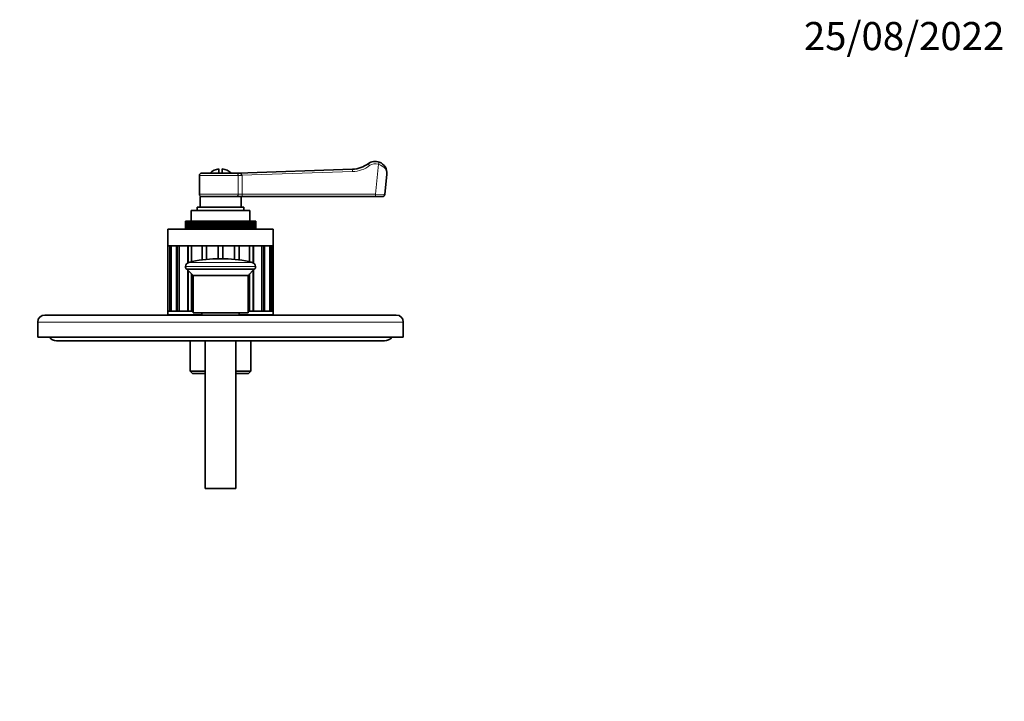
# Model space of a CAD drawing. Units: millimetres. Extents: x 0 to 772, y 0 to 1164.
# Drawn here: x 324 to 744, y 873 to 1164 of the extents above; entities that cross this region are included whole.
import ezdxf
from ezdxf import colors
from ezdxf.entities.mleader import LeaderData, LeaderLine
from ezdxf.math import Vec2, Vec3

# ---------------------------------------------------------------- set-up
doc = ezdxf.new("R2010")
doc.units = ezdxf.units.MM
doc.layers.add('DV2_Défaut', color=7, linetype='Continuous')
doc.layers.add('Défaut', color=7, linetype='Continuous')

# ---------------------------------------------------------------- blocks, each defined once
blk = doc.blocks.new('_DOT')
at = {"color": 0}
blk.add_line((0, 0), (-1, 0), dxfattribs=at)
at = {"color": 0, "const_width": 0.333}
blk.add_lwpolyline([(-0.1665, 0, 1), (0.1665, 0, 1)], format="xyb", close=True, dxfattribs=at)
blk = doc.blocks.new('SE1')
at = {"layer": 'DV2_Défaut', "color": 7, "linetype": 'Continuous', "lineweight": 18}
for p, q in [((473.26, 1101.8), (472.67, 1102.61)), ((475.73, 1089.59), (477.03, 1102.34)), ((477.03, 1102.34), (477.38, 1103.28)), ((417.19, 1097.59), (400.64, 1097.59)), ((418.86, 1097.59), (417.19, 1097.59)), ((417.19, 1089.59), (417.19, 1097.59)), ((465.97, 1099.26), (418.78, 1097.64)), ((418.86, 1097.59), (418.86, 1089.59)), ((465.97, 1099.26), (465.94, 1100.26)), ((417.19, 1089.59), (400.64, 1089.59)), ((417.19, 1089.59), (418.86, 1089.59)), ((418.86, 1089.59), (475.73, 1089.59)), ((418.86, 1089.59), (418.86, 1088.59)), ((475.73, 1089.59), (479.74, 1089.49)), ((475.73, 1089.59), (475.73, 1088.59)), ((388.41, 1039.59), (388.41, 1067.59)), ((391.26, 1039.59), (391.26, 1067.59)), ((395.9, 1060.35), (395.9, 1067.59)), ((401.89, 1061.59), (401.89, 1067.59)), ((417.39, 1067.59), (417.39, 1061.59)), ((423.38, 1067.59), (423.38, 1060.35)), ((428.03, 1067.59), (428.03, 1039.59)), ((430.88, 1067.59), (430.88, 1039.59)), ((423.16, 1060.42), (396.12, 1060.42)), ((424.63, 1058.73), (394.66, 1058.73)), ((395.9, 1039.59), (395.9, 1056.88)), ((423.38, 1056.88), (423.38, 1039.59)), ((487.64, 1034.99), (331.64, 1034.99))]:
    blk.add_line(p, q, dxfattribs=at)
at = {"layer": 'DV2_Défaut', "color": 7, "linetype": 'Continuous', "lineweight": 35}
for p, q in [((400.64, 1097.59), (400.64, 1089.59)), ((416.35, 1098.59), (401.64, 1098.59)), ((408.89, 1098.59), (408.89, 1100.39)), ((410.39, 1098.59), (410.39, 1100.39)), ((416.35, 1098.59), (417.77, 1098.59)), ((417.14, 1098.59), (465.94, 1100.26)), ((418.78, 1097.64), (418.86, 1097.59)), ((479.74, 1089.49), (480.62, 1098.08)), ((417.79, 1088.59), (400.89, 1088.59)), ((400.89, 1088.59), (400.89, 1084.09)), ((418.86, 1088.59), (417.79, 1088.59)), ((418.39, 1084.09), (418.39, 1088.59)), ((475.73, 1088.59), (418.86, 1088.59)), ((475.73, 1088.59), (478.74, 1088.59)), ((422.14, 1082.59), (397.14, 1082.59)), ((397.14, 1082.59), (397.14, 1078.09)), ((419.64, 1084.09), (399.64, 1084.09)), ((399.64, 1084.09), (399.64, 1082.59)), ((419.64, 1082.59), (419.64, 1084.09)), ((422.14, 1078.09), (422.14, 1082.59)), ((394.64, 1078.09), (394.64, 1078.09)), ((394.64, 1078.09), (394.64, 1074.59)), ((394.67, 1078.09), (394.64, 1078.09)), ((394.64, 1078.09), (394.64, 1074.59)), ((394.67, 1074.59), (394.67, 1078.09)), ((394.68, 1078.09), (394.67, 1078.09)), ((394.68, 1078.09), (394.68, 1074.59)), ((394.76, 1078.09), (394.68, 1078.09)), ((394.76, 1074.59), (394.76, 1078.09)), ((394.79, 1078.09), (394.76, 1078.09)), ((394.79, 1078.09), (394.79, 1074.59)), ((394.92, 1078.09), (394.79, 1078.09)), ((394.92, 1074.59), (394.92, 1078.09)), ((394.97, 1078.09), (394.92, 1078.09)), ((394.97, 1078.09), (394.97, 1074.59)), ((395.15, 1078.09), (394.97, 1078.09)), ((395.15, 1074.59), (395.15, 1078.09)), ((395.21, 1078.09), (395.15, 1078.09)), ((395.21, 1078.09), (395.21, 1074.59)), ((395.44, 1078.09), (395.21, 1078.09)), ((395.44, 1074.59), (395.44, 1078.09)), ((395.51, 1078.09), (395.44, 1078.09)), ((395.51, 1078.09), (395.51, 1074.59)), ((395.79, 1078.09), (395.51, 1078.09)), ((395.79, 1074.59), (395.79, 1078.09)), ((395.88, 1078.09), (395.79, 1078.09)), ((395.88, 1078.09), (395.88, 1074.59)), ((396.21, 1078.09), (395.88, 1078.09)), ((396.21, 1074.59), (396.21, 1078.09)), ((396.3, 1078.09), (396.21, 1078.09)), ((396.3, 1078.09), (396.3, 1074.59)), ((396.68, 1078.09), (396.3, 1078.09)), ((396.68, 1074.59), (396.68, 1078.09)), ((396.79, 1078.09), (396.68, 1078.09)), ((396.79, 1078.09), (396.79, 1074.59)), ((397.22, 1078.09), (396.79, 1078.09)), ((397.22, 1074.59), (397.22, 1078.09)), ((397.34, 1078.09), (397.22, 1078.09)), ((397.34, 1078.09), (397.34, 1074.59)), ((397.81, 1078.09), (397.34, 1078.09)), ((397.81, 1074.59), (397.81, 1078.09)), ((397.94, 1078.09), (397.81, 1078.09)), ((397.94, 1078.09), (397.94, 1074.59)), ((398.45, 1078.09), (397.94, 1078.09)), ((398.45, 1074.59), (398.45, 1078.09)), ((398.59, 1078.09), (398.45, 1078.09)), ((398.59, 1078.09), (398.59, 1074.59)), ((399.14, 1078.09), (398.59, 1078.09)), ((399.14, 1074.59), (399.14, 1078.09)), ((399.29, 1078.09), (399.14, 1078.09)), ((399.29, 1078.09), (399.29, 1074.59)), ((399.85, 1078.09), (399.29, 1078.09)), ((399.85, 1074.59), (399.85, 1078.09)), ((399.88, 1078.09), (399.85, 1078.09)), ((399.88, 1074.59), (399.88, 1078.09)), ((400.04, 1078.09), (399.88, 1078.09)), ((400.04, 1078.09), (400.04, 1074.59)), ((400.6, 1078.09), (400.04, 1078.09)), ((400.6, 1074.59), (400.6, 1078.09)), ((400.66, 1078.09), (400.6, 1078.09)), ((400.66, 1074.59), (400.66, 1078.09)), ((400.83, 1078.09), (400.66, 1078.09)), ((400.83, 1078.09), (400.83, 1074.59)), ((401.38, 1078.09), (400.83, 1078.09)), ((401.38, 1074.59), (401.38, 1078.09)), ((401.48, 1078.09), (401.38, 1078.09)), ((401.48, 1074.59), (401.48, 1078.09)), ((401.66, 1078.09), (401.48, 1078.09)), ((401.66, 1078.09), (401.66, 1074.59)), ((402.2, 1078.09), (401.66, 1078.09)), ((402.2, 1074.59), (402.2, 1078.09)), ((402.34, 1078.09), (402.2, 1078.09)), ((402.34, 1074.59), (402.34, 1078.09)), ((402.53, 1078.09), (402.34, 1078.09)), ((402.53, 1078.09), (402.53, 1074.59)), ((403.06, 1078.09), (402.53, 1078.09)), ((403.06, 1074.59), (403.06, 1078.09)), ((403.23, 1078.09), (403.06, 1078.09)), ((403.23, 1074.59), (403.23, 1078.09)), ((403.43, 1078.09), (403.23, 1078.09)), ((403.43, 1078.09), (403.43, 1074.59)), ((403.94, 1078.09), (403.43, 1078.09)), ((403.94, 1074.59), (403.94, 1078.09)), ((404.15, 1078.09), (403.94, 1078.09)), ((404.15, 1074.59), (404.15, 1078.09)), ((404.35, 1078.09), (404.15, 1078.09)), ((404.35, 1078.09), (404.35, 1074.59)), ((404.85, 1078.09), (404.35, 1078.09)), ((404.85, 1074.59), (404.85, 1078.09)), ((405.1, 1078.09), (404.85, 1078.09)), ((405.1, 1074.59), (405.1, 1078.09)), ((405.3, 1078.09), (405.1, 1078.09)), ((405.3, 1078.09), (405.3, 1074.59)), ((405.79, 1078.09), (405.3, 1078.09)), ((405.79, 1074.59), (405.79, 1078.09)), ((406.06, 1078.09), (405.79, 1078.09)), ((406.06, 1074.59), (406.06, 1078.09)), ((406.27, 1078.09), (406.06, 1078.09)), ((406.27, 1078.09), (406.27, 1074.59)), ((406.74, 1078.09), (406.27, 1078.09)), ((406.74, 1074.59), (406.74, 1078.09)), ((407.04, 1078.09), (406.74, 1078.09)), ((407.04, 1074.59), (407.04, 1078.09)), ((407.25, 1078.09), (407.04, 1078.09)), ((407.25, 1078.09), (407.25, 1074.59)), ((407.7, 1078.09), (407.25, 1078.09)), ((407.7, 1074.59), (407.7, 1078.09)), ((408.04, 1078.09), (407.7, 1078.09)), ((408.04, 1074.59), (408.04, 1078.09)), ((408.25, 1078.09), (408.04, 1078.09)), ((408.25, 1078.09), (408.25, 1074.59)), ((408.67, 1078.09), (408.25, 1078.09)), ((408.67, 1074.59), (408.67, 1078.09)), ((409.04, 1078.09), (408.67, 1078.09)), ((409.04, 1074.59), (409.04, 1078.09)), ((409.25, 1078.09), (409.04, 1078.09)), ((409.25, 1078.09), (409.25, 1074.59)), ((409.64, 1078.09), (409.25, 1078.09)), ((409.64, 1074.59), (409.64, 1078.09)), ((410.04, 1078.09), (409.64, 1078.09)), ((410.04, 1074.59), (410.04, 1078.09)), ((410.25, 1078.09), (410.04, 1078.09)), ((410.25, 1078.09), (410.25, 1074.59)), ((410.62, 1078.09), (410.25, 1078.09)), ((410.62, 1074.59), (410.62, 1078.09)), ((411.04, 1078.09), (410.62, 1078.09)), ((411.04, 1074.59), (411.04, 1078.09)), ((411.25, 1078.09), (411.04, 1078.09)), ((411.25, 1078.09), (411.25, 1074.59)), ((411.59, 1078.09), (411.25, 1078.09)), ((411.59, 1074.59), (411.59, 1078.09)), ((412.03, 1078.09), (411.59, 1078.09)), ((412.03, 1074.59), (412.03, 1078.09)), ((412.24, 1078.09), (412.03, 1078.09)), ((412.24, 1078.09), (412.24, 1074.59)), ((412.55, 1078.09), (412.24, 1078.09)), ((412.55, 1074.59), (412.55, 1078.09)), ((413.02, 1078.09), (412.55, 1078.09)), ((413.02, 1074.59), (413.02, 1078.09)), ((413.22, 1078.09), (413.02, 1078.09)), ((413.22, 1078.09), (413.22, 1074.59)), ((413.5, 1078.09), (413.22, 1078.09)), ((413.5, 1074.59), (413.5, 1078.09)), ((413.99, 1078.09), (413.5, 1078.09)), ((413.99, 1074.59), (413.99, 1078.09)), ((414.19, 1078.09), (413.99, 1078.09)), ((414.19, 1078.09), (414.19, 1074.59)), ((414.43, 1078.09), (414.19, 1078.09)), ((414.43, 1074.59), (414.43, 1078.09)), ((414.94, 1078.09), (414.43, 1078.09)), ((414.94, 1074.59), (414.94, 1078.09)), ((415.13, 1078.09), (414.94, 1078.09)), ((415.13, 1078.09), (415.13, 1074.59)), ((415.34, 1078.09), (415.13, 1078.09)), ((415.34, 1074.59), (415.34, 1078.09)), ((415.86, 1078.09), (415.34, 1078.09)), ((415.86, 1074.59), (415.86, 1078.09)), ((416.05, 1078.09), (415.86, 1078.09)), ((416.05, 1078.09), (416.05, 1074.59)), ((416.23, 1078.09), (416.05, 1078.09)), ((416.23, 1074.59), (416.23, 1078.09)), ((416.76, 1078.09), (416.23, 1078.09)), ((416.76, 1074.59), (416.76, 1078.09)), ((416.95, 1078.09), (416.76, 1078.09)), ((416.95, 1078.09), (416.95, 1074.59)), ((417.08, 1078.09), (416.95, 1078.09)), ((417.08, 1074.59), (417.08, 1078.09)), ((417.63, 1078.09), (417.08, 1078.09)), ((417.63, 1074.59), (417.63, 1078.09)), ((417.8, 1078.09), (417.63, 1078.09)), ((417.8, 1078.09), (417.8, 1074.59)), ((417.91, 1078.09), (417.8, 1078.09)), ((417.91, 1074.59), (417.91, 1078.09)), ((418.46, 1078.09), (417.91, 1078.09)), ((418.46, 1074.59), (418.46, 1078.09)), ((418.63, 1078.09), (418.46, 1078.09)), ((418.63, 1078.09), (418.63, 1074.59)), ((418.69, 1078.09), (418.63, 1078.09)), ((418.69, 1074.59), (418.69, 1078.09)), ((419.25, 1078.09), (418.69, 1078.09)), ((419.25, 1074.59), (419.25, 1078.09)), ((419.41, 1078.09), (419.25, 1078.09)), ((419.41, 1078.09), (419.41, 1074.59)), ((419.44, 1078.09), (419.41, 1078.09)), ((419.44, 1074.59), (419.44, 1078.09)), ((420, 1078.09), (419.44, 1078.09)), ((420, 1074.59), (420, 1078.09)), ((420.15, 1078.09), (420, 1078.09)), ((420.15, 1078.09), (420.15, 1074.59)), ((420.7, 1078.09), (420.15, 1078.09)), ((420.7, 1074.59), (420.7, 1078.09)), ((420.84, 1078.09), (420.7, 1078.09)), ((420.84, 1078.09), (420.84, 1074.59)), ((421.35, 1078.09), (420.84, 1078.09)), ((421.35, 1074.59), (421.35, 1078.09)), ((421.48, 1078.09), (421.35, 1078.09)), ((421.48, 1078.09), (421.48, 1074.59)), ((421.95, 1078.09), (421.48, 1078.09)), ((421.95, 1074.59), (421.95, 1078.09)), ((422.07, 1078.09), (421.95, 1078.09)), ((422.07, 1078.09), (422.07, 1074.59)), ((422.5, 1078.09), (422.07, 1078.09)), ((422.5, 1074.59), (422.5, 1078.09)), ((422.6, 1078.09), (422.5, 1078.09)), ((422.6, 1078.09), (422.6, 1074.59)), ((422.98, 1078.09), (422.6, 1078.09)), ((422.98, 1074.59), (422.98, 1078.09)), ((423.08, 1078.09), (422.98, 1078.09)), ((423.08, 1078.09), (423.08, 1074.59)), ((423.41, 1078.09), (423.08, 1078.09)), ((423.41, 1074.59), (423.41, 1078.09)), ((423.49, 1078.09), (423.41, 1078.09)), ((423.49, 1078.09), (423.49, 1074.59)), ((423.78, 1078.09), (423.49, 1078.09)), ((423.78, 1074.59), (423.78, 1078.09)), ((423.85, 1078.09), (423.78, 1078.09)), ((423.85, 1078.09), (423.85, 1074.59)), ((424.08, 1078.09), (423.85, 1078.09)), ((424.08, 1074.59), (424.08, 1078.09)), ((424.14, 1078.09), (424.08, 1078.09)), ((424.14, 1078.09), (424.14, 1074.59)), ((424.32, 1078.09), (424.14, 1078.09)), ((424.32, 1074.59), (424.32, 1078.09)), ((424.36, 1078.09), (424.32, 1078.09)), ((424.36, 1078.09), (424.36, 1074.59)), ((424.5, 1078.09), (424.36, 1078.09)), ((424.5, 1074.59), (424.5, 1078.09)), ((424.52, 1078.09), (424.5, 1078.09)), ((424.52, 1078.09), (424.52, 1074.59)), ((424.6, 1078.09), (424.52, 1078.09)), ((424.6, 1074.59), (424.6, 1078.09)), ((424.62, 1078.09), (424.6, 1078.09)), ((424.62, 1078.09), (424.62, 1074.59)), ((424.64, 1078.09), (424.62, 1078.09)), ((424.64, 1074.59), (424.64, 1078.09)), ((424.64, 1078.09), (424.64, 1078.09)), ((424.64, 1074.59), (424.64, 1078.09)), ((432.14, 1074.59), (387.14, 1074.59)), ((387.14, 1074.59), (387.14, 1067.59)), ((432.14, 1067.59), (432.14, 1074.59)), ((432.14, 1067.59), (387.14, 1067.59)), ((387.96, 1067.59), (387.17, 1067.59)), ((387.17, 1039.59), (387.17, 1067.59)), ((387.96, 1067.59), (387.96, 1039.59)), ((390.87, 1067.59), (388.58, 1067.59)), ((388.58, 1039.59), (388.58, 1067.59)), ((390.87, 1067.59), (390.87, 1039.59)), ((395.62, 1067.59), (392.05, 1067.59)), ((392.05, 1039.59), (392.05, 1067.59)), ((395.62, 1067.59), (395.62, 1060.21)), ((401.75, 1067.59), (397.24, 1067.59)), ((397.24, 1060.71), (397.24, 1067.59)), ((401.75, 1067.59), (401.75, 1061.57)), ((408.64, 1067.59), (403.65, 1067.59)), ((403.65, 1061.79), (403.65, 1067.59)), ((408.64, 1067.59), (408.64, 1061.99)), ((415.64, 1067.59), (410.64, 1067.59)), ((410.64, 1061.99), (410.64, 1067.59)), ((415.64, 1067.59), (415.64, 1061.79)), ((422.05, 1067.59), (417.54, 1067.59)), ((417.54, 1061.57), (417.54, 1067.59)), ((422.05, 1067.59), (422.05, 1060.71)), ((427.24, 1067.59), (423.67, 1067.59)), ((423.67, 1060.21), (423.67, 1067.59)), ((427.24, 1067.59), (427.24, 1039.59)), ((430.71, 1067.59), (428.42, 1067.59)), ((428.42, 1039.59), (428.42, 1067.59)), ((430.71, 1067.59), (430.71, 1039.59)), ((432.12, 1067.59), (431.33, 1067.59)), ((431.33, 1039.59), (431.33, 1067.59)), ((432.12, 1067.59), (432.12, 1039.59)), ((411.38, 1061.99), (407.9, 1061.99)), ((424.05, 1057.55), (395.23, 1057.55)), ((395.23, 1057.55), (397.89, 1054.89)), ((395.62, 1057.16), (395.62, 1039.59)), ((397.24, 1039.59), (397.24, 1055.54)), ((421.39, 1054.89), (397.89, 1054.89)), ((397.89, 1054.89), (397.89, 1038.99)), ((421.39, 1054.89), (424.05, 1057.55)), ((421.39, 1038.99), (421.39, 1054.89)), ((422.05, 1055.54), (422.05, 1039.59)), ((423.67, 1039.59), (423.67, 1057.16)), ((334.64, 1037.99), (484.64, 1037.99)), ((397.89, 1039.59), (387.14, 1039.59)), ((387.14, 1039.59), (387.14, 1038.09)), ((401.64, 1038.09), (387.14, 1038.09)), ((387.96, 1039.59), (387.17, 1039.59)), ((390.87, 1039.59), (388.58, 1039.59)), ((395.62, 1039.59), (392.05, 1039.59)), ((394.64, 1038.09), (394.64, 1037.99)), ((397.89, 1039.59), (397.24, 1039.59)), ((421.39, 1038.99), (397.89, 1038.99)), ((401.64, 1038.99), (401.64, 1037.99)), ((417.64, 1037.99), (417.64, 1038.99)), ((432.14, 1038.09), (417.64, 1038.09)), ((422.05, 1039.59), (421.39, 1039.59)), ((432.14, 1039.59), (421.39, 1039.59)), ((427.24, 1039.59), (423.67, 1039.59)), ((424.64, 1037.99), (424.64, 1038.09)), ((430.71, 1039.59), (428.42, 1039.59)), ((432.12, 1039.59), (431.33, 1039.59)), ((432.14, 1038.09), (432.14, 1039.59)), ((331.64, 1034.99), (331.64, 1028.49)), ((487.64, 1028.49), (487.64, 1034.99)), ((487.64, 1028.49), (331.64, 1028.49)), ((339.64, 1026.99), (479.64, 1026.99)), ((396.64, 1026.99), (396.64, 1013.99)), ((403.14, 1026.99), (403.14, 963.99)), ((416.14, 963.99), (416.14, 1026.99)), ((422.64, 1013.99), (422.64, 1026.99)), ((396.64, 1013.99), (403.14, 1013.99)), ((396.64, 1013.99), (397.64, 1012.99)), ((403.14, 1012.99), (397.64, 1012.99)), ((416.14, 1013.99), (422.64, 1013.99)), ((421.64, 1012.99), (416.14, 1012.99)), ((421.64, 1012.99), (422.64, 1013.99)), ((416.14, 963.99), (403.14, 963.99))]:
    blk.add_line(p, q, dxfattribs=at)
for centre, radius, start, end in [((465.53, 1112.25), 12, 271.9581, 306.5253), ((475.64, 1098.59), 5, 69.663, 126.5253), ((475.64, 1098.59), 5, 354.1405, 69.663), ((401.64, 1097.59), 1, 90, 180), ((409.64, 1094.09), 6.35, 96.7831, 134.8739), ((409.64, 1094.09), 6.35, 45.1261, 83.2169), ((401.64, 1089.59), 1, 180, 270), ((478.74, 1089.59), 1, 270, 353.6167), ((396.65, 1058.49), 2, 105.1756, 173.1227), ((407.9, 1016.99), 45, 90, 105.1756), ((411.38, 1016.99), 45, 74.8244, 90), ((422.64, 1058.49), 2, 6.8773, 74.8244), ((395.87, 1058.58), 1.21, 173.1227, 238.6048), ((423.42, 1058.58), 1.21, 301.3952, 6.8773), ((334.64, 1034.99), 3, 90, 180), ((484.64, 1034.99), 3, 0, 90), ((339.64, 1030.99), 4, 218.6822, 270), ((479.64, 1030.99), 4, 270, 321.3178)]:
    blk.add_arc(centre, radius, start, end, dxfattribs=at)
at = {"layer": 'DV2_Défaut', "color": 7, "linetype": 'Continuous', "lineweight": 18}
for centre, radius, start, end in [((465.53, 1112.25), 13, 271.9581, 306.5253), ((475.64, 1098.59), 4, 69.663, 126.5253)]:
    blk.add_arc(centre, radius, start, end, dxfattribs=at)
for centre, start_param, end_param in [((416.35, 1097.59), 1.570796, 3.141593), ((416.35, 1089.59), 0, 1.570796)]:
    blk.add_ellipse(centre, major_axis=(0, -1), ratio=0.83814, start_param=start_param, end_param=end_param, dxfattribs=at)
blk.add_open_spline([(480.62, 1098.08), (480.7, 1098.89), (480.46, 1099.74), (479.25, 1101.28), (478.24, 1101.97), (477.03, 1102.34)], degree=3, knots=[0, 0, 0, 0, 0.5, 0.5, 1, 1, 1, 1], dxfattribs=at)
at = {"layer": 'DV2_Défaut', "color": 7, "linetype": 'Continuous', "lineweight": 35}
blk.add_open_spline([(418.78, 1097.64), (418.75, 1097.67), (418.73, 1097.69), (418.69, 1097.76), (418.67, 1097.79), (418.62, 1097.88), (418.59, 1097.95), (418.51, 1098.14), (418.46, 1098.25), (418.34, 1098.44), (418.26, 1098.5), (418.11, 1098.56), (418.05, 1098.57), (417.91, 1098.59), (417.84, 1098.59), (417.77, 1098.59)], degree=3, knots=[0, 0, 0, 0, 0.0625, 0.0625, 0.125, 0.125, 0.25, 0.25, 0.5, 0.5, 0.75, 0.75, 0.875, 0.875, 1, 1, 1, 1], dxfattribs=at)

msp = doc.modelspace()

# ---------------------------------------------------------------- block references
at = {"layer": 'Défaut'}
msp.add_blockref('SE1', (0, 0), dxfattribs=at)

# ---------------------------------------------------------------- leaders
at = {"layer": 'Défaut', "color": 7, "linetype": 'Continuous', "lineweight": 18}
ml = msp.add_multileader_mtext('Standard', dxfattribs=at)
ml.set_content('{\\pxsm0.9;\\fSolid Edge ISO|b1||i0||c0|p34;\\W1.;25/08/2022\\P}', color=256)
ml.set_leader_properties()
ml.set_arrow_properties(name='DOT')
ml.build(insert=Vec2(0, 0))
ml.multileader.update_dxf_attribs({"leader_type": 0, "dogleg_length": 0, "arrow_head_size": 12})
ctx = ml.context
ctx.base_point, ctx.char_height, ctx.arrow_head_size, ctx.landing_gap_size = Vec3(656.6, 1156.97), 12, 12, 4.2
notes = []
notes.append((ctx, [(0, (0, 0, 0), (0, 0), (1, 0), 1, [])]))
ctx.mtext.insert = Vec3(658.6, 1163.09)
for ctx, leaders in notes:
    for number, flags, end, landing, length, lines in leaders:
        leader = LeaderData()
        leader.index, (leader.has_last_leader_line, leader.has_dogleg_vector, leader.attachment_direction) = number, flags
        leader.last_leader_point, leader.dogleg_vector, leader.dogleg_length = Vec3(end), Vec3(landing), length
        for number, points, colour, breaks in lines:
            line = LeaderLine()
            line.index, line.vertices, line.color, line.breaks = number, Vec3.list(points), colors.encode_raw_color(colour), breaks
            leader.lines.append(line)
        ctx.leaders.append(leader)

doc.saveas('drawing.dxf')
